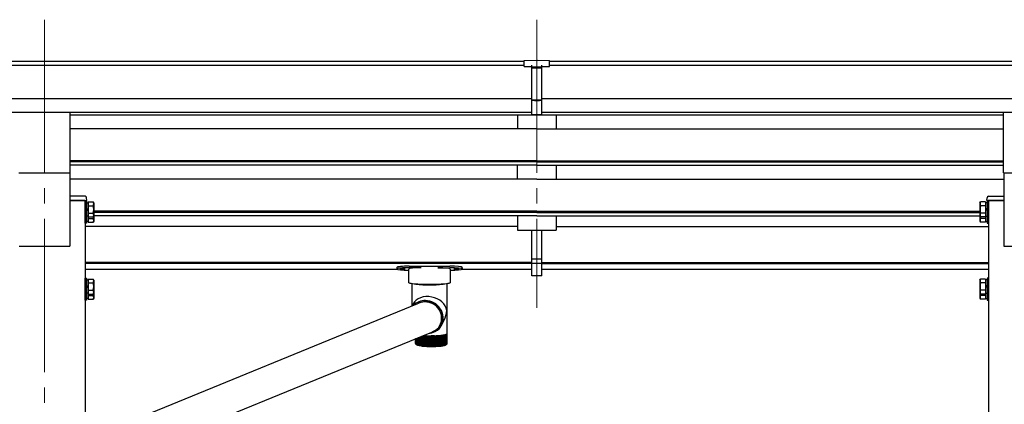
# Model space of a CAD drawing. Units: millimetres. Extents: x 0 to 33640, y 0 to 23760.
# Drawn here: x 15530 to 16814, y 7992 to 8495 of the extents above; entities that cross this region are included whole.
import ezdxf

# ---------------------------------------------------------------- set-up
doc = ezdxf.new("R2010")
doc.units = ezdxf.units.MM
doc.linetypes.add('YCENTER_1', pattern=[13, 10, -1, 1, -1])
for name, color, linetype, lineweight in [('YKK_12', 2, 'Continuous', 13), ('YKK_13', 4, 'Continuous', 30), ('YKK_A1', 4, 'Continuous', 30)]:
    doc.layers.add(name, color=color, linetype=linetype, lineweight=lineweight)

msp = doc.modelspace()

# ---------------------------------------------------------------- linework, layer by layer
at = {"layer": 'YKK_12', "linetype": 'YCENTER_1', "ltscale": 20}
for p, q in [((15562.1, 8494.5), (15562.1, 5448.9)), ((16204.1, 8494.5), (16204.1, 8118.5))]:
    msp.add_line(p, q, dxfattribs=at)
at = {"layer": 'YKK_13'}
for p, q in [((16187.6, 8441.4), (16205.6, 8441.5)), ((16187.6, 8433.5), (16187.6, 8441.4)), ((16205.6, 8441.5), (16220.6, 8441.4)), ((16220.6, 8433.6), (16220.6, 8441.4)), ((16187.6, 8433.5), (16197.6, 8433.5)), ((16197.6, 8369.9), (16197.6, 8435.2)), ((16204.1, 8432.7), (16197.6, 8433.1)), ((16197.6, 8431.5), (16210.6, 8431.5)), ((16210.6, 8433), (16204.1, 8432.7)), ((16210.6, 8369.9), (16210.6, 8435.2)), ((16210.6, 8433.6), (16220.6, 8433.6)), ((16197.6, 8390), (16204.1, 8389.8)), ((16200.9, 8388.8), (16197.6, 8388.9)), ((16204.1, 8388.7), (16200.9, 8388.8)), ((16204.1, 8389.8), (16210.6, 8390)), ((16207.4, 8388.8), (16204.1, 8388.7)), ((16210.6, 8388.9), (16207.4, 8388.8)), ((16197.6, 8371), (16204.1, 8370.6)), ((16204.1, 8369.5), (16197.6, 8369.9)), ((16204.1, 8370.6), (16210.6, 8371)), ((16210.6, 8369.9), (16204.1, 8369.5)), ((16197.6, 8182.3), (16197.6, 8219.8)), ((16210.6, 8182.3), (16210.6, 8219.8)), ((16197.6, 8182.3), (16210.6, 8182.3)), ((16197.6, 8160), (16197.6, 8182.3)), ((16210.6, 8160), (16210.6, 8182.3)), ((16197.6, 8176.9), (16210.6, 8176.9)), ((16197.6, 8161.1), (16204.1, 8160.7)), ((16204.1, 8159.6), (16197.6, 8160)), ((16204.1, 8160.7), (16210.6, 8161.1)), ((16210.6, 8160), (16204.1, 8159.6))]:
    msp.add_line(p, q, dxfattribs=at)
at = {"layer": 'YKK_13', "ltscale": 20}
for p, q in [((15595.6, 8294.7), (15595.6, 8373)), ((16812.6, 8294.7), (16812.6, 8373)), ((15528.6, 8294.7), (15595.6, 8294.7)), ((16812.6, 8294.7), (16879.6, 8294.7))]:
    msp.add_line(p, q, dxfattribs=at)
at = {"layer": 'YKK_13', "linetype": 'Continuous'}
for p, q in [((15595.1, 8264), (15595.1, 8258.5)), ((15614.9, 8264), (15595.1, 8264)), ((15595.1, 8258.5), (15617.1, 8258.5)), ((15617.1, 8258.5), (15616.9, 8262.2)), ((16791.1, 8258.5), (16791.3, 8262.2)), ((16813.1, 8258.5), (16791.1, 8258.5)), ((16793.3, 8264), (16813.1, 8264)), ((16813.1, 8264), (16813.1, 8258.5)), ((16021.6, 8171.1), (16021.6, 8169.1)), ((16026.2, 8169.2), (16026.5, 8169.3)), ((16026.2, 8169.1), (16026.2, 8169.2)), ((16026.5, 8169), (16026.2, 8169.1)), ((16026.5, 8169.3), (16027.2, 8169.4)), ((16027.2, 8168.9), (16026.5, 8169)), ((16027.2, 8169.4), (16028.1, 8169.4)), ((16028.1, 8168.9), (16027.2, 8168.9)), ((16028.1, 8169.4), (16029.1, 8169.5)), ((16029.1, 8168.8), (16028.1, 8168.9)), ((16029.1, 8169.5), (16030.1, 8169.4)), ((16030.1, 8168.9), (16029.1, 8168.8)), ((16030.1, 8169.4), (16031, 8169.4)), ((16031, 8168.9), (16030.1, 8168.9)), ((16031, 8169.4), (16031.7, 8169.3)), ((16031.7, 8169), (16031, 8168.9)), ((16031.7, 8169.3), (16032.1, 8169.2)), ((16032.1, 8169.1), (16031.7, 8169)), ((16032.1, 8169.2), (16032.1, 8169.1)), ((16037.1, 8151.3), (16037.1, 8169.1)), ((16037.6, 8172.8), (16090.6, 8172.8)), ((16053.1, 8170.8), (16037.6, 8170.8)), ((16075.1, 8170.8), (16090.6, 8170.8)), ((16091.1, 8169.1), (16091.1, 8151.3)), ((16096.2, 8169.2), (16096.5, 8169.3)), ((16096.2, 8169.1), (16096.2, 8169.2)), ((16096.5, 8169), (16096.2, 8169.1)), ((16096.5, 8169.3), (16097.2, 8169.4)), ((16097.2, 8168.9), (16096.5, 8169)), ((16097.2, 8169.4), (16098.1, 8169.4)), ((16098.1, 8168.9), (16097.2, 8168.9)), ((16098.1, 8169.4), (16099.1, 8169.5)), ((16099.1, 8168.8), (16098.1, 8168.9)), ((16099.1, 8169.5), (16100.1, 8169.4)), ((16100.1, 8168.9), (16099.1, 8168.8)), ((16100.1, 8169.4), (16101, 8169.4)), ((16101, 8168.9), (16100.1, 8168.9)), ((16101, 8169.4), (16101.7, 8169.3)), ((16101.7, 8169), (16101, 8168.9)), ((16101.7, 8169.3), (16102.1, 8169.2)), ((16102.1, 8169.1), (16101.7, 8169)), ((16102.1, 8169.2), (16102.1, 8169.1)), ((16106.6, 8171.1), (16106.6, 8169.1)), ((16037.3, 8150.9), (16037.1, 8151.3)), ((16038, 8150.6), (16037.3, 8150.9)), ((16039, 8150.3), (16038, 8150.6)), ((16040.4, 8150), (16039, 8150.3)), ((16042.1, 8149.7), (16040.4, 8150)), ((16041.2, 8149.9), (16041.2, 8120.9)), ((16044.1, 8149.5), (16042.1, 8149.7)), ((16046.4, 8149.4), (16044.1, 8149.5)), ((16048.9, 8149.3), (16046.4, 8149.4)), ((16053.1, 8149.2), (16075.1, 8149.2)), ((16081.8, 8149.4), (16079.4, 8149.3)), ((16084.1, 8149.5), (16081.8, 8149.4)), ((16086.1, 8149.7), (16084.1, 8149.5)), ((16087.9, 8150), (16086.1, 8149.7)), ((16087, 8084.8), (16087, 8149.9)), ((16089.3, 8150.3), (16087.9, 8150)), ((16090.3, 8150.6), (16089.3, 8150.3)), ((16090.9, 8150.9), (16090.3, 8150.6)), ((16091.1, 8151.3), (16090.9, 8150.9)), ((16061.7, 8127.7), (16058.9, 8127.9)), ((15615.1, 7946.4), (16048.8, 8124)), ((16042.7, 8123.7), (16041.2, 8120.9)), ((16050.1, 8124.3), (16047.7, 8123.1)), ((16048.3, 8123.6), (16048.8, 8124)), ((16052.7, 8125.2), (16050.1, 8124.3)), ((16055.3, 8125.8), (16052.7, 8125.2)), ((16058, 8126.1), (16055.3, 8125.8)), ((16060.8, 8126), (16058, 8126.1)), ((16061.6, 8126.2), (16058.9, 8126.4)), ((16063.5, 8125.5), (16060.8, 8126)), ((16064.4, 8125.6), (16061.6, 8126.2)), ((16064.5, 8127.1), (16061.7, 8127.7)), ((16066.1, 8124.7), (16063.5, 8125.5)), ((16067, 8124.7), (16064.4, 8125.6)), ((16067.3, 8126.2), (16064.5, 8127.1)), ((16068.6, 8123.6), (16066.1, 8124.7)), ((16069.5, 8123.4), (16067, 8124.7)), ((16069.9, 8125), (16067.3, 8126.2)), ((16070.9, 8122.2), (16068.6, 8123.6)), ((16071.8, 8121.9), (16069.5, 8123.4)), ((16072.3, 8123.5), (16069.9, 8125)), ((16073.1, 8120.4), (16070.9, 8122.2)), ((16073.9, 8120.1), (16071.8, 8121.9)), ((16074.5, 8121.6), (16072.3, 8123.5)), ((16075, 8118.5), (16073.1, 8120.4)), ((16075.8, 8118), (16073.9, 8120.1)), ((16076.5, 8119.6), (16074.5, 8121.6)), ((16076.6, 8116.3), (16075, 8118.5)), ((16077.3, 8115.7), (16075.8, 8118)), ((16078.2, 8117.3), (16076.5, 8119.6)), ((16077.9, 8113.9), (16076.6, 8116.3)), ((16078.6, 8113.2), (16077.3, 8115.7)), ((16079.6, 8114.8), (16078.2, 8117.3)), ((16078.9, 8111.4), (16077.9, 8113.9)), ((16079.5, 8110.7), (16078.6, 8113.2)), ((16079.6, 8108.8), (16078.9, 8111.4)), ((16079.4, 8095), (16083.2, 8102.3)), ((16080, 8108), (16079.5, 8110.7)), ((16080.7, 8112.2), (16079.6, 8114.8)), ((16079.9, 8106.1), (16079.6, 8108.8)), ((16079.6, 8099.9), (16080.1, 8102.6)), ((16079.7, 8102.9), (16080.2, 8103.7)), ((16080.1, 8107.4), (16079.9, 8105.8)), ((16079.9, 8103.4), (16079.9, 8106.1)), ((16080.3, 8105.3), (16080, 8108)), ((16080.1, 8107.8), (16080.1, 8107.4)), ((16080.1, 8102.6), (16080.3, 8105.3)), ((16081.4, 8109.4), (16080.7, 8112.2)), ((16081.8, 8106.6), (16081.4, 8109.4)), ((16081.5, 8101.1), (16081.8, 8103.8)), ((16081.8, 8103.8), (16081.8, 8106.6)), ((16074.5, 8089.1), (16076.8, 8091.1)), ((16076.1, 8092.8), (16077.5, 8094.9)), ((16076.8, 8091.1), (16078.4, 8093.3)), ((16077.5, 8094.9), (16078.7, 8097.3)), ((16078.4, 8093.3), (16079.8, 8095.8)), ((16078.7, 8097.3), (16079.6, 8099.9)), ((16079, 8099.6), (16079.5, 8100.3)), ((16079.8, 8095.8), (16080.8, 8098.3)), ((16080.8, 8098.3), (16081.5, 8101.1)), ((15615.1, 7901.6), (16067, 8086.8)), ((16046, 8072.4), (16046, 8078.3)), ((16046.1, 8072.1), (16046.1, 8078.4)), ((16046.4, 8071.7), (16046.4, 8078.5)), ((16046.9, 8071.4), (16046.9, 8078.7)), ((16047.5, 8071), (16047.5, 8078.9)), ((16048.2, 8079.2), (16048.2, 8070)), ((16048.3, 8070.7), (16048.3, 8079.3)), ((16049, 8079.6), (16049, 8069.8)), ((16049.2, 8070.4), (16049.2, 8079.6)), ((16050, 8079.9), (16050, 8069.6)), ((16050.3, 8070.1), (16050.3, 8080.1)), ((16051.1, 8080.4), (16051.1, 8069.3)), ((16051.6, 8069.8), (16051.6, 8080.6)), ((16052.4, 8080.9), (16052.4, 8069.2)), ((16052.9, 8069.6), (16052.9, 8081.1)), ((16053.8, 8081.5), (16053.8, 8069)), ((16054.4, 8069.3), (16054.4, 8081.7)), ((16055.3, 8082.1), (16055.3, 8068.8)), ((16056, 8069.1), (16056, 8082.3)), ((16056.9, 8082.3), (16056.9, 8068.7)), ((16057.6, 8068.9), (16057.6, 8082.2)), ((16058.6, 8082.2), (16058.6, 8068.5)), ((16059.4, 8068.7), (16059.4, 8082.1)), ((16060.4, 8082.1), (16060.4, 8068.4)), ((16061.2, 8068.6), (16061.2, 8082)), ((16062.2, 8082), (16062.2, 8068.3)), ((16062.5, 8082), (16066.5, 8081.9)), ((16063.1, 8068.2), (16063.1, 8081.9)), ((16064.1, 8081.9), (16064.1, 8068.3)), ((16065, 8081.9), (16065, 8068.2)), ((16065, 8068.2), (16065, 8081.9)), ((16066, 8068.2), (16066, 8081.9)), ((16070.5, 8082), (16066.5, 8081.9)), ((16067, 8081.9), (16067, 8068.2)), ((16068, 8068.2), (16068, 8081.9)), ((16068.9, 8081.9), (16068.9, 8068.3)), ((16069.9, 8068.4), (16069.9, 8082)), ((16070.8, 8082), (16070.8, 8068.3)), ((16071.7, 8087.5), (16074.5, 8089.1)), ((16071.7, 8068.6), (16071.7, 8082)), ((16072.6, 8082.1), (16072.6, 8068.4)), ((16073.6, 8068.7), (16073.6, 8082.1)), ((16074.4, 8082.2), (16074.4, 8068.5)), ((16075.3, 8068.9), (16075.3, 8082.2)), ((16076.1, 8082.3), (16076.1, 8068.7)), ((16077, 8069.1), (16077, 8082.4)), ((16077.7, 8082.4), (16077.7, 8068.8)), ((16078.6, 8069.3), (16078.6, 8082.5)), ((16079.2, 8082.6), (16079.2, 8069)), ((16080.1, 8069.6), (16080.1, 8082.7)), ((16080.6, 8082.8), (16080.6, 8069.2)), ((16081.4, 8069.8), (16081.4, 8082.9)), ((16081.8, 8082.9), (16081.8, 8069.3)), ((16082.6, 8070.1), (16082.6, 8083.1)), ((16083, 8083.1), (16083, 8069.6)), ((16083.7, 8070.4), (16083.7, 8083.3)), ((16083.9, 8083.3), (16083.9, 8069.8)), ((16084.7, 8070.7), (16084.7, 8083.5)), ((16084.8, 8083.6), (16084.8, 8070)), ((16085.5, 8071), (16085.5, 8083.8)), ((16086.1, 8071.4), (16086.1, 8084)), ((16086.6, 8071.7), (16086.6, 8084.3)), ((16086.9, 8072.1), (16086.9, 8084.5)), ((16087, 8072.4), (16087, 8084.8)), ((16046.5, 8071), (16046.4, 8071.1)), ((16047, 8070.8), (16047, 8070.5)), ((16047.5, 8070.9), (16047.5, 8070.2)), ((16085.5, 8070.9), (16085.5, 8070.2)), ((16086, 8070.8), (16086, 8070.5)), ((16086.5, 8071), (16086.6, 8071.1))]:
    msp.add_line(p, q, dxfattribs=at)
at = {"layer": 'YKK_13', "linetype": 'Continuous', "ltscale": 2}
for p, q in [((15615.1, 8235.8), (15615.1, 8257.8)), ((15615.1, 8257.8), (15616.7, 8257.8)), ((15616.7, 8257.8), (15616.7, 8235.8)), ((15619.2, 8256.6), (15625.5, 8256.6)), ((15619.2, 8256.6), (15619.2, 8237)), ((15626.2, 8255.3), (15625.5, 8256.6)), ((16782, 8255.3), (16782.8, 8256.6)), ((16789, 8256.6), (16782.8, 8256.6)), ((16789, 8256.6), (16789, 8237)), ((16793.1, 8257.8), (16791.5, 8257.8)), ((16791.5, 8257.8), (16791.5, 8235.8)), ((16793.1, 8235.8), (16793.1, 8257.8)), ((15616.7, 8255.5), (15619.2, 8255.5)), ((15616.7, 8255.5), (15616.7, 8238)), ((15616.7, 8247.5), (15619.2, 8247.5)), ((15616.7, 8246), (15619.2, 8246)), ((15619.2, 8251.7), (15625.5, 8251.7)), ((15626.2, 8255.3), (15626.2, 8238.3)), ((16782, 8255.3), (16782, 8238.3)), ((16789, 8251.7), (16782.8, 8251.7)), ((16791.5, 8255.5), (16789, 8255.5)), ((16791.5, 8247.5), (16789, 8247.5)), ((16791.5, 8246), (16789, 8246)), ((16791.5, 8255.5), (16791.5, 8238)), ((15616.7, 8235.8), (15615.1, 8235.8)), ((15615.1, 8229), (15615.1, 8235.8)), ((15619.2, 8238), (15616.7, 8238)), ((15616.7, 8238), (15616.7, 8231.2)), ((15616.7, 8235.8), (15616.7, 8229)), ((15619.2, 8231.2), (15616.7, 8231.2)), ((15619.2, 8241.9), (15625.5, 8241.9)), ((15619.2, 8238), (15619.2, 8230.2)), ((15619.2, 8237), (15625.5, 8237)), ((15619.2, 8235.1), (15625.5, 8235.1)), ((15626.2, 8238.3), (15625.5, 8237)), ((15626.2, 8231.5), (15625.5, 8230.2)), ((15626.2, 8238.3), (15626.2, 8231.5)), ((16782, 8238.3), (16782.8, 8237)), ((16782, 8238.3), (16782, 8231.5)), ((16782, 8231.5), (16782.8, 8230.2)), ((16789, 8241.9), (16782.8, 8241.9)), ((16789, 8237), (16782.8, 8237)), ((16789, 8235.1), (16782.8, 8235.1)), ((16789, 8238), (16791.5, 8238)), ((16789, 8238), (16789, 8230.2)), ((16789, 8231.2), (16791.5, 8231.2)), ((16791.5, 8238), (16791.5, 8231.2)), ((16791.5, 8235.8), (16793.1, 8235.8)), ((16791.5, 8235.8), (16791.5, 8229)), ((16793.1, 8229), (16793.1, 8235.8)), ((15616.7, 8229), (15615.1, 8229)), ((15619.2, 8230.2), (15625.5, 8230.2)), ((16789, 8230.2), (16782.8, 8230.2)), ((16791.5, 8229), (16793.1, 8229)), ((15615.1, 8135.2), (15615.1, 8157.2)), ((15615.1, 8157.2), (15616.7, 8157.2)), ((15616.7, 8157.2), (15616.7, 8135.2)), ((15616.7, 8155), (15619.2, 8155)), ((15616.7, 8155), (15616.7, 8137.5)), ((15619.2, 8156), (15625.5, 8156)), ((15619.2, 8156), (15619.2, 8136.4)), ((15626.2, 8154.7), (15625.5, 8156)), ((15626.2, 8154.7), (15626.2, 8137.7)), ((16782, 8154.7), (16782.8, 8156)), ((16782, 8154.7), (16782, 8137.7)), ((16789, 8156), (16782.8, 8156)), ((16789, 8156), (16789, 8136.4)), ((16791.5, 8155), (16789, 8155)), ((16793.1, 8157.2), (16791.5, 8157.2)), ((16791.5, 8157.2), (16791.5, 8135.2)), ((16791.5, 8155), (16791.5, 8137.5)), ((16793.1, 8135.2), (16793.1, 8157.2)), ((15616.7, 8147), (15619.2, 8147)), ((15616.7, 8145.5), (15619.2, 8145.5)), ((15619.2, 8151.1), (15625.5, 8151.1)), ((15619.2, 8141.3), (15625.5, 8141.3)), ((16789, 8151.1), (16782.8, 8151.1)), ((16789, 8141.3), (16782.8, 8141.3)), ((16791.5, 8147), (16789, 8147)), ((16791.5, 8145.5), (16789, 8145.5)), ((15616.7, 8135.2), (15615.1, 8135.2)), ((15615.1, 8128.4), (15615.1, 8135.2)), ((15616.7, 8128.4), (15615.1, 8128.4)), ((15619.2, 8137.5), (15616.7, 8137.5)), ((15616.7, 8137.5), (15616.7, 8130.7)), ((15616.7, 8135.2), (15616.7, 8128.4)), ((15619.2, 8130.7), (15616.7, 8130.7)), ((15619.2, 8137.5), (15619.2, 8129.6)), ((15619.2, 8136.4), (15625.5, 8136.4)), ((15619.2, 8134.5), (15625.5, 8134.5)), ((15619.2, 8129.6), (15625.5, 8129.6)), ((15626.2, 8137.7), (15625.5, 8136.4)), ((15626.2, 8130.9), (15625.5, 8129.6)), ((15626.2, 8137.7), (15626.2, 8130.9)), ((16782, 8137.7), (16782.8, 8136.4)), ((16782, 8137.7), (16782, 8130.9)), ((16782, 8130.9), (16782.8, 8129.6)), ((16789, 8136.4), (16782.8, 8136.4)), ((16789, 8134.5), (16782.8, 8134.5)), ((16789, 8129.6), (16782.8, 8129.6)), ((16789, 8137.5), (16791.5, 8137.5)), ((16789, 8137.5), (16789, 8129.6)), ((16789, 8130.7), (16791.5, 8130.7)), ((16791.5, 8137.5), (16791.5, 8130.7)), ((16791.5, 8135.2), (16793.1, 8135.2)), ((16791.5, 8135.2), (16791.5, 8128.4)), ((16791.5, 8128.4), (16793.1, 8128.4)), ((16793.1, 8128.4), (16793.1, 8135.2))]:
    msp.add_line(p, q, dxfattribs=at)
at = {"layer": 'YKK_13', "linetype": 'Continuous'}
for centre, radius, start, end in [((15614.9, 8262), 2, 3.5, 90), ((16793.3, 8262), 2, 90, 176.5), ((16064.1, 8284.9), 136.6, 262.5572, 277.4428), ((16064.1, 8286.9), 138.5, 263.6733, 276.3267), ((16053.1, 8267.9), 118.7, 267.9549, 270.0146), ((16064.1, 8286.2), 137.7, 263.9623, 276.0377), ((16075.1, 8267.9), 118.7, 269.9854, 272.0451), ((16058.3, 8106), 21.9, 88.4201, 134.6392), ((16058.4, 8105.9), 20.5, 88.556, 118.0488), ((16059.9, 8107.2), 18.6, 49.2227, 75.9699), ((16060.1, 8105), 19.8, 332.616, 355.366), ((16056.5, 8112.4), 27.7, 292.2777, 315.0743), ((16064.3, 8175.9), 93.9, 264.9718, 265.0664), ((16065.8, 8193.2), 111.2, 265.0634, 265.9476), ((16066.9, 8209.8), 127.9, 265.9453, 266.751), ((16067.8, 8224.9), 143, 266.7492, 267.4969), ((16068.2, 8234.8), 152.9, 267.4921, 267.8302), ((16060.7, 8110.2), 25.2, 274.9111, 295.4975), ((16064.7, 8234.8), 152.9, 272.1698, 272.5079), ((16065.2, 8224.9), 143, 272.5031, 273.2508), ((16066, 8209.8), 127.9, 273.249, 274.0547), ((16067.2, 8193.2), 111.2, 274.0524, 274.9366), ((16068.7, 8175.9), 93.9, 274.9336, 275.9237), ((16070.5, 8158.7), 76.6, 275.9195, 277.0532), ((16072.5, 8142.4), 60.2, 277.047, 278.3787), ((16074.7, 8127.6), 45.2, 278.3694, 279.9805), ((16077, 8114.8), 32.2, 279.9655, 281.9849), ((16079.2, 8104.3), 21.5, 281.959, 284.6021), ((16081.3, 8096.3), 13.3, 284.5541, 288.208), ((16083.2, 8090.7), 7.33, 288.1104, 293.5342), ((16084.7, 8087.2), 3.53, 293.3151, 302.1511), ((16085.8, 8085.5), 1.44, 301.649, 317.7005), ((16086.5, 8084.9), 0.569, 317.1839, 347.1443), ((16086.6, 8084.8), 0.396, 349.0059, 359.9741), ((16047.6, 8071.8), 1.41, 226.4149, 234.2356), ((16047.6, 8071.8), 1.41, 226.4149, 234.2356), ((16048.7, 8073.5), 3.46, 240.1145, 244.4193), ((16048.7, 8073.5), 3.46, 240.1145, 244.4193), ((16050.2, 8076.9), 7.19, 247.8557, 250.4998), ((16052, 8082.4), 13, 252.7278, 254.5101), ((16054.1, 8090.2), 21.1, 256.0746, 257.3643), ((16056.3, 8100.5), 31.6, 258.532, 259.5176), ((16058.5, 8113), 44.3, 260.4318, 261.2183), ((16060.6, 8127.5), 58.9, 261.9621, 262.6122), ((16062.6, 8143.4), 75, 263.2369, 263.7904), ((16068.8, 8210.8), 143, 264.321, 269.0538), ((16064.4, 8160.2), 91.9, 264.3297, 264.8131), ((16065.8, 8177.2), 108.9, 265.2896, 265.7213), ((16067, 8193.4), 125.2, 266.1514, 266.5448), ((16067, 8193.4), 125.2, 266.1514, 266.5448), ((16067.8, 8208.2), 140, 266.9405, 267.3056), ((16067.8, 8208.2), 140, 266.9405, 267.3056), ((16068.4, 8220.8), 152.6, 267.6761, 268.0208), ((16068.7, 8230.6), 162.4, 268.3735, 268.7042), ((16064.1, 8237), 168.8, 270.6324, 270.9547), ((16064.1, 8210.8), 143, 270.9462, 275.679), ((16064.3, 8230.6), 162.4, 271.2958, 271.6265), ((16064.6, 8220.8), 152.6, 271.9792, 272.3239), ((16065.1, 8208.2), 140, 272.6944, 273.0595), ((16066, 8193.4), 125.2, 273.4552, 273.8486), ((16067.1, 8177.2), 108.9, 274.2787, 274.7104), ((16068.6, 8160.2), 91.9, 275.1869, 275.6703), ((16070.4, 8143.4), 75, 276.2096, 276.7631), ((16072.3, 8127.5), 58.9, 277.3878, 278.0379), ((16074.5, 8113), 44.3, 278.7817, 279.5682), ((16076.7, 8100.5), 31.6, 280.4824, 281.468), ((16078.9, 8090.2), 21.1, 282.6357, 283.9254), ((16080.9, 8082.4), 13, 285.4899, 287.2722), ((16082.7, 8076.9), 7.19, 289.5002, 292.1443), ((16084.2, 8073.5), 3.46, 295.5807, 299.8855), ((16085.3, 8071.8), 1.41, 305.7644, 313.5851)]:
    msp.add_arc(centre, radius, start, end, dxfattribs=at)
at = {"layer": 'YKK_13', "linetype": 'Continuous', "ltscale": 2}
for centre, radius, start, end in [((15621.9, 8254.1), 4.34, 325.6158, 34.3842), ((16786.4, 8254.1), 4.34, 145.6158, 214.3842), ((15610, 8246.8), 16.2, 342.412, 17.588), ((16798.3, 8246.8), 16.2, 162.412, 197.588), ((15621.9, 8239.4), 4.34, 325.6158, 34.3842), ((15610, 8240), 16.2, 342.412, 353.2869), ((15621.9, 8232.6), 4.34, 325.6158, 34.3842), ((16786.4, 8239.4), 4.34, 145.6158, 214.3842), ((16786.4, 8232.6), 4.34, 145.6158, 214.3842), ((16798.3, 8240), 16.2, 186.7131, 197.588), ((15621.9, 8153.6), 4.34, 325.6158, 34.3842), ((16786.4, 8153.6), 4.34, 145.6158, 214.3842), ((15610, 8146.2), 16.2, 342.412, 17.588), ((15621.9, 8138.9), 4.34, 325.6158, 34.3842), ((16798.3, 8146.2), 16.2, 162.412, 197.588), ((16786.4, 8138.9), 4.34, 145.6158, 214.3842), ((15610, 8139.4), 16.2, 342.412, 353.2869), ((15621.9, 8132.1), 4.34, 325.6158, 34.3842), ((16786.4, 8132.1), 4.34, 145.6158, 214.3842), ((16798.3, 8139.4), 16.2, 186.7131, 197.588)]:
    msp.add_arc(centre, radius, start, end, dxfattribs=at)
at = {"layer": 'YKK_13'}
msp.add_ellipse((16228.7, 8431.2), major_axis=(24.6, -1.5), ratio=0.121868, start_param=3.142224, end_param=3.149103, dxfattribs=at)
at = {"layer": 'YKK_13', "linetype": 'Continuous'}
for centre, major_axis, ratio, start_param, end_param in [((16037.6, 8171.1), (16, 0), 0.107499, 1.570796, 3.141593), ((16037.6, 8169.1), (16, 0), 0.107499, 1.570796, 3.141593), ((16037.6, 8169.1), (16, 0), 0.107499, 3.141593, 4.681134), ((16053.1, 8169.1), (16, 0), 0.107499, 1.570796, 3.141593), ((16075.1, 8169.1), (16, 0), 0.107499, 0, 1.570796), ((16090.6, 8171.1), (16, 0), 0.107499, 0, 1.570796), ((16090.6, 8169.1), (16, 0), 0.107499, 0, 1.570796), ((16090.6, 8169.1), (16, 0), 0.107499, 4.743644, 6.283185), ((16064.1, 8115.3), (22.5, -5.5), 0.7535, 0.294131, 2.959909), ((16064.1, 8115.3), (6.6, 27.2), 0.804867, 4.418258, 4.894073)]:
    msp.add_ellipse(centre, major_axis=major_axis, ratio=ratio, start_param=start_param, end_param=end_param, dxfattribs=at)
for points, knots in [([(16046, 8071.8), (16046, 8071.8), (16046, 8072), (16046, 8072.2), (16046, 8072.4), (16046, 8072.4)], [0, 0, 0, 0, 0.063786, 0.984937, 1, 1, 1, 1]), ([(16046, 8071.8), (16046, 8071.8), (16046, 8072), (16046, 8072.2), (16046, 8072.4), (16046, 8072.4)], [0, 0, 0, 0, 0.063786, 0.984937, 1, 1, 1, 1]), ([(16046, 8071.8), (16046, 8071.8), (16046, 8071.9), (16046, 8072), (16046, 8072.1)], [0, 0, 0, 0, 0.1781597, 1, 1, 1, 1]), ([(16046, 8071.8), (16046, 8071.8), (16046, 8071.9), (16046, 8072), (16046, 8072.1)], [0, 0, 0, 0, 0.1781597, 1, 1, 1, 1]), ([(16046.6, 8070.7), (16046.6, 8070.8), (16046.4, 8071.1), (16046.2, 8071.6), (16046.1, 8071.9), (16046.1, 8072.1), (16046.1, 8072.1)], [0, 0, 0, 0, 0.251358, 0.638992, 0.994192, 1, 1, 1, 1]), ([(16046.1, 8072.1), (16046.1, 8072.1), (16046.1, 8071.9), (16046.1, 8071.5), (16046.3, 8071.1), (16046.5, 8070.9), (16046.5, 8070.9)], [0, 0, 0, 0, 0.0058123, 0.5270501, 0.8412942, 1, 1, 1, 1]), ([(16046.6, 8070.7), (16046.6, 8070.8), (16046.4, 8071.1), (16046.2, 8071.6), (16046.1, 8071.9), (16046.1, 8072.1), (16046.1, 8072.1)], [0, 0, 0, 0, 0.251358, 0.638992, 0.994192, 1, 1, 1, 1]), ([(16046.1, 8072.1), (16046.1, 8072.1), (16046.1, 8071.9), (16046.1, 8071.5), (16046.3, 8071.1), (16046.5, 8070.9), (16046.5, 8070.9)], [0, 0, 0, 0, 0.0058123, 0.5270501, 0.8412942, 1, 1, 1, 1]), ([(16047, 8070.5), (16046.9, 8070.6), (16046.7, 8070.8), (16046.5, 8071.3), (16046.4, 8071.7), (16046.4, 8071.9), (16046.4, 8071.9)], [0, 0, 0, 0, 0.251357, 0.63899, 0.994192, 1, 1, 1, 1]), ([(16046.4, 8071.9), (16046.4, 8071.9), (16046.4, 8071.6), (16046.4, 8071.3), (16046.6, 8070.9), (16046.7, 8070.7), (16046.8, 8070.6)], [0, 0, 0, 0, 0.0058123, 0.5270501, 0.8412941, 1, 1, 1, 1]), ([(16047, 8070.5), (16046.9, 8070.6), (16046.7, 8070.8), (16046.5, 8071.3), (16046.4, 8071.7), (16046.4, 8071.9), (16046.4, 8071.9)], [0, 0, 0, 0, 0.251357, 0.63899, 0.994192, 1, 1, 1, 1]), ([(16046.4, 8071.9), (16046.4, 8071.9), (16046.4, 8071.6), (16046.4, 8071.3), (16046.6, 8070.9), (16046.7, 8070.7), (16046.8, 8070.6)], [0, 0, 0, 0, 0.0058123, 0.5270501, 0.8412941, 1, 1, 1, 1]), ([(16054.7, 8068.4), (16054.1, 8068.5), (16052.8, 8068.7), (16051.2, 8068.9), (16049.7, 8069.3), (16048.4, 8069.6), (16047.5, 8070.1), (16046.9, 8070.4), (16046.7, 8070.7), (16046.7, 8070.7)], [0, 0, 0, 0, 0.1571839, 0.3293077, 0.5042311, 0.6849263, 0.8800947, 0.9850656, 1, 1, 1, 1]), ([(16054.7, 8068.4), (16054.1, 8068.5), (16052.8, 8068.7), (16051.2, 8068.9), (16049.7, 8069.3), (16048.4, 8069.6), (16047.5, 8070.1), (16046.9, 8070.4), (16046.7, 8070.7), (16046.7, 8070.7)], [0, 0, 0, 0, 0.1571839, 0.3293077, 0.5042311, 0.6849263, 0.8800947, 0.9850656, 1, 1, 1, 1]), ([(16046.9, 8071.6), (16046.9, 8071.6), (16046.8, 8071.4), (16046.9, 8071), (16047, 8070.6), (16047.2, 8070.4), (16047.2, 8070.4)], [0, 0, 0, 0, 0.005812, 0.52705, 0.841294, 1, 1, 1, 1]), ([(16046.9, 8071.6), (16046.9, 8071.6), (16046.8, 8071.4), (16046.9, 8071), (16047, 8070.6), (16047.2, 8070.4), (16047.2, 8070.4)], [0, 0, 0, 0, 0.005812, 0.52705, 0.841294, 1, 1, 1, 1]), ([(16047.5, 8070.2), (16047.4, 8070.3), (16047.2, 8070.6), (16047, 8071.1), (16046.9, 8071.4), (16046.9, 8071.6), (16046.9, 8071.6)], [0, 0, 0, 0, 0.2513535, 0.6389848, 0.9941917, 1, 1, 1, 1]), ([(16047.5, 8070.2), (16047.4, 8070.3), (16047.2, 8070.6), (16047, 8071.1), (16046.9, 8071.4), (16046.9, 8071.6), (16046.9, 8071.6)], [0, 0, 0, 0, 0.2513535, 0.6389848, 0.9941917, 1, 1, 1, 1]), ([(16048.2, 8070), (16048.1, 8070.1), (16047.9, 8070.4), (16047.7, 8070.8), (16047.6, 8071.2), (16047.5, 8071.4), (16047.5, 8071.4)], [0, 0, 0, 0, 0.251348, 0.638976, 0.994192, 1, 1, 1, 1]), ([(16047.5, 8071.4), (16047.5, 8071.4), (16047.5, 8071.1), (16047.5, 8070.8), (16047.6, 8070.4), (16047.8, 8070.2), (16047.8, 8070.1)], [0, 0, 0, 0, 0.005812, 0.52705, 0.841293, 1, 1, 1, 1]), ([(16049, 8069.8), (16048.9, 8069.9), (16048.7, 8070.1), (16048.5, 8070.6), (16048.4, 8070.9), (16048.3, 8071.1), (16048.3, 8071.1)], [0, 0, 0, 0, 0.251339, 0.638963, 0.994192, 1, 1, 1, 1]), ([(16048.3, 8071.1), (16048.3, 8071.1), (16048.3, 8070.9), (16048.3, 8070.5), (16048.4, 8070.1), (16048.5, 8070), (16048.6, 8069.9)], [0, 0, 0, 0, 0.005812, 0.52705, 0.841291, 1, 1, 1, 1]), ([(16049.3, 8070.9), (16049.3, 8070.9), (16049.2, 8070.7), (16049.2, 8070.3), (16049.3, 8069.9), (16049.4, 8069.7), (16049.5, 8069.7)], [0, 0, 0, 0, 0.005812, 0.52705, 0.841289, 1, 1, 1, 1]), ([(16050, 8069.6), (16049.9, 8069.7), (16049.7, 8069.9), (16049.5, 8070.4), (16049.4, 8070.7), (16049.3, 8070.9), (16049.3, 8070.9)], [0, 0, 0, 0, 0.251328, 0.638946, 0.994192, 1, 1, 1, 1]), ([(16050.4, 8070.7), (16050.4, 8070.7), (16050.3, 8070.4), (16050.3, 8070.1), (16050.4, 8069.7), (16050.5, 8069.5), (16050.5, 8069.5)], [0, 0, 0, 0, 0.005812, 0.52705, 0.841287, 1, 1, 1, 1]), ([(16051.1, 8069.3), (16051.1, 8069.4), (16050.9, 8069.7), (16050.6, 8070.1), (16050.5, 8070.5), (16050.4, 8070.7), (16050.4, 8070.7)], [0, 0, 0, 0, 0.251313, 0.638923, 0.994192, 1, 1, 1, 1]), ([(16051.7, 8070.5), (16051.7, 8070.5), (16051.6, 8070.2), (16051.5, 8069.9), (16051.6, 8069.5), (16051.7, 8069.3), (16051.7, 8069.2)], [0, 0, 0, 0, 0.005812, 0.52705, 0.841283, 1, 1, 1, 1]), ([(16051.7, 8070.5), (16051.7, 8070.5), (16051.6, 8070.2), (16051.5, 8069.9), (16051.6, 8069.5), (16051.7, 8069.3), (16051.7, 8069.2)], [0, 0, 0, 0, 0.005812, 0.52705, 0.841283, 1, 1, 1, 1]), ([(16052.4, 8069.2), (16052.3, 8069.2), (16052.1, 8069.5), (16051.9, 8069.9), (16051.7, 8070.3), (16051.7, 8070.5), (16051.7, 8070.5)], [0, 0, 0, 0, 0.251293, 0.638895, 0.994192, 1, 1, 1, 1]), ([(16053.1, 8070.3), (16053.1, 8070.3), (16053, 8070.1), (16052.9, 8069.7), (16052.9, 8069.3), (16053, 8069.1), (16053, 8069.1)], [0, 0, 0, 0, 0.005812, 0.52705, 0.841279, 1, 1, 1, 1]), ([(16053.8, 8069), (16053.7, 8069.1), (16053.5, 8069.3), (16053.3, 8069.8), (16053.1, 8070.1), (16053.1, 8070.3), (16053.1, 8070.3)], [0, 0, 0, 0, 0.251269, 0.638858, 0.994192, 1, 1, 1, 1]), ([(16054.6, 8070.1), (16054.6, 8070.1), (16054.5, 8069.9), (16054.4, 8069.5), (16054.4, 8069.1), (16054.5, 8068.9), (16054.5, 8068.9)], [0, 0, 0, 0, 0.0058123, 0.52705, 0.8412717, 1, 1, 1, 1]), ([(16055.3, 8068.8), (16055.2, 8068.9), (16055.1, 8069.1), (16054.8, 8069.6), (16054.6, 8069.9), (16054.6, 8070.1), (16054.6, 8070.1)], [0, 0, 0, 0, 0.251246, 0.638824, 0.994192, 1, 1, 1, 1]), ([(16056.2, 8070), (16056.2, 8070), (16056.1, 8069.7), (16056, 8069.4), (16055.9, 8069), (16056, 8068.8), (16056, 8068.7)], [0, 0, 0, 0, 0.005812, 0.52705, 0.841278, 1, 1, 1, 1]), ([(16056.9, 8068.7), (16056.8, 8068.8), (16056.7, 8069), (16056.4, 8069.4), (16056.3, 8069.8), (16056.2, 8070), (16056.2, 8070)], [0, 0, 0, 0, 0.251276, 0.638868, 0.994192, 1, 1, 1, 1]), ([(16057.9, 8069.8), (16057.9, 8069.8), (16057.8, 8069.6), (16057.7, 8069.2), (16057.6, 8068.8), (16057.7, 8068.7), (16057.7, 8068.6)], [0, 0, 0, 0, 0.005812, 0.52705, 0.841282, 1, 1, 1, 1]), ([(16058.6, 8068.5), (16058.5, 8068.6), (16058.4, 8068.9), (16058.1, 8069.3), (16058, 8069.6), (16057.9, 8069.8), (16057.9, 8069.8)], [0, 0, 0, 0, 0.251299, 0.6389028, 0.9941917, 1, 1, 1, 1]), ([(16059.7, 8069.7), (16059.7, 8069.7), (16059.6, 8069.5), (16059.4, 8069.1), (16059.4, 8068.7), (16059.4, 8068.5), (16059.4, 8068.5)], [0, 0, 0, 0, 0.005812, 0.52705, 0.841286, 1, 1, 1, 1]), ([(16059.7, 8069.7), (16059.7, 8069.7), (16059.6, 8069.5), (16059.4, 8069.1), (16059.4, 8068.7), (16059.4, 8068.5), (16059.4, 8068.5)], [0, 0, 0, 0, 0.005812, 0.52705, 0.841286, 1, 1, 1, 1]), ([(16060.4, 8068.4), (16060.3, 8068.5), (16060.2, 8068.8), (16059.9, 8069.2), (16059.8, 8069.5), (16059.7, 8069.7), (16059.7, 8069.7)], [0, 0, 0, 0, 0.251317, 0.6389299, 0.9941917, 1, 1, 1, 1]), ([(16060.4, 8068.4), (16060.3, 8068.5), (16060.2, 8068.8), (16059.9, 8069.2), (16059.8, 8069.5), (16059.7, 8069.7), (16059.7, 8069.7)], [0, 0, 0, 0, 0.251317, 0.6389299, 0.9941917, 1, 1, 1, 1]), ([(16061.6, 8069.6), (16061.6, 8069.6), (16061.4, 8069.4), (16061.3, 8069), (16061.2, 8068.6), (16061.2, 8068.4), (16061.2, 8068.4)], [0, 0, 0, 0, 0.005812, 0.52705, 0.841289, 1, 1, 1, 1]), ([(16061.6, 8069.6), (16061.6, 8069.6), (16061.4, 8069.4), (16061.3, 8069), (16061.2, 8068.6), (16061.2, 8068.4), (16061.2, 8068.4)], [0, 0, 0, 0, 0.005812, 0.52705, 0.841289, 1, 1, 1, 1]), ([(16062.2, 8068.3), (16062.2, 8068.4), (16062.1, 8068.7), (16061.8, 8069.1), (16061.6, 8069.4), (16061.6, 8069.6), (16061.6, 8069.6)], [0, 0, 0, 0, 0.251331, 0.6389509, 0.9941917, 1, 1, 1, 1]), ([(16063.5, 8069.5), (16063.5, 8069.5), (16063.4, 8069.3), (16063.2, 8068.9), (16063.1, 8068.5), (16063.1, 8068.4), (16063.1, 8068.3)], [0, 0, 0, 0, 0.005812, 0.52705, 0.841291, 1, 1, 1, 1]), ([(16064.1, 8068.3), (16064, 8068.4), (16064, 8068.6), (16063.7, 8069), (16063.6, 8069.4), (16063.5, 8069.5), (16063.5, 8069.5)], [0, 0, 0, 0, 0.2513416, 0.6389669, 0.9941917, 1, 1, 1, 1]), ([(16065, 8068.2), (16065, 8068.3), (16065.1, 8068.5), (16065.3, 8069), (16065.5, 8069.3), (16065.5, 8069.5), (16065.5, 8069.5)], [0, 0, 0, 0, 0.251355, 0.638987, 0.994192, 1, 1, 1, 1]), ([(16065.5, 8069.5), (16065.5, 8069.5), (16065.7, 8069.2), (16065.9, 8068.8), (16066, 8068.4), (16066, 8068.3), (16066, 8068.2)], [0, 0, 0, 0, 0.005812, 0.52705, 0.841293, 1, 1, 1, 1]), ([(16067, 8068.2), (16067, 8068.3), (16067, 8068.6), (16067.3, 8069), (16067.4, 8069.3), (16067.5, 8069.5), (16067.5, 8069.5)], [0, 0, 0, 0, 0.251349, 0.638979, 0.994192, 1, 1, 1, 1]), ([(16067.5, 8069.5), (16067.5, 8069.5), (16067.6, 8069.3), (16067.8, 8068.9), (16068, 8068.5), (16067.9, 8068.3), (16067.9, 8068.3)], [0, 0, 0, 0, 0.005812, 0.52705, 0.841292, 1, 1, 1, 1]), ([(16068.9, 8068.3), (16068.9, 8068.4), (16069, 8068.6), (16069.2, 8069), (16069.4, 8069.4), (16069.5, 8069.5), (16069.5, 8069.5)], [0, 0, 0, 0, 0.2513416, 0.6389669, 0.9941917, 1, 1, 1, 1]), ([(16069.5, 8069.5), (16069.5, 8069.5), (16069.6, 8069.3), (16069.8, 8068.9), (16069.9, 8068.5), (16069.9, 8068.4), (16069.9, 8068.3)], [0, 0, 0, 0, 0.005812, 0.52705, 0.841291, 1, 1, 1, 1]), ([(16070.8, 8068.3), (16070.8, 8068.4), (16070.9, 8068.7), (16071.1, 8069.1), (16071.3, 8069.4), (16071.4, 8069.6), (16071.4, 8069.6)], [0, 0, 0, 0, 0.251331, 0.6389509, 0.9941917, 1, 1, 1, 1]), ([(16071.4, 8069.6), (16071.4, 8069.6), (16071.5, 8069.4), (16071.7, 8069), (16071.8, 8068.6), (16071.7, 8068.4), (16071.7, 8068.4)], [0, 0, 0, 0, 0.005812, 0.52705, 0.841289, 1, 1, 1, 1]), ([(16072.6, 8068.4), (16072.7, 8068.5), (16072.8, 8068.8), (16073, 8069.2), (16073.2, 8069.5), (16073.3, 8069.7), (16073.3, 8069.7)], [0, 0, 0, 0, 0.251317, 0.6389299, 0.9941917, 1, 1, 1, 1]), ([(16073.3, 8069.7), (16073.3, 8069.7), (16073.4, 8069.5), (16073.5, 8069.1), (16073.6, 8068.7), (16073.5, 8068.5), (16073.5, 8068.5)], [0, 0, 0, 0, 0.005812, 0.52705, 0.841286, 1, 1, 1, 1]), ([(16074.4, 8068.5), (16074.4, 8068.6), (16074.6, 8068.9), (16074.8, 8069.3), (16075, 8069.6), (16075.1, 8069.8), (16075.1, 8069.8)], [0, 0, 0, 0, 0.251299, 0.6389028, 0.9941917, 1, 1, 1, 1]), ([(16075.1, 8069.8), (16075.1, 8069.8), (16075.2, 8069.6), (16075.3, 8069.2), (16075.3, 8068.8), (16075.3, 8068.7), (16075.3, 8068.6)], [0, 0, 0, 0, 0.005812, 0.52705, 0.841282, 1, 1, 1, 1]), ([(16076.1, 8068.7), (16076.1, 8068.8), (16076.3, 8069), (16076.5, 8069.4), (16076.7, 8069.8), (16076.8, 8070), (16076.8, 8070)], [0, 0, 0, 0, 0.251276, 0.638868, 0.994192, 1, 1, 1, 1]), ([(16076.8, 8070), (16076.8, 8070), (16076.9, 8069.7), (16077, 8069.4), (16077, 8069), (16076.9, 8068.8), (16076.9, 8068.7)], [0, 0, 0, 0, 0.005812, 0.52705, 0.841278, 1, 1, 1, 1]), ([(16077.7, 8068.8), (16077.7, 8068.9), (16077.9, 8069.1), (16078.2, 8069.6), (16078.3, 8069.9), (16078.4, 8070.1), (16078.4, 8070.1)], [0, 0, 0, 0, 0.251246, 0.638824, 0.994192, 1, 1, 1, 1]), ([(16078.3, 8068.4), (16078.9, 8068.5), (16080.1, 8068.7), (16081.8, 8068.9), (16083.2, 8069.3), (16084.5, 8069.6), (16085.4, 8070.1), (16086, 8070.4), (16086.2, 8070.7), (16086.3, 8070.7)], [0, 0, 0, 0, 0.1571839, 0.3293077, 0.5042311, 0.6849263, 0.8800947, 0.9850656, 1, 1, 1, 1]), ([(16078.4, 8070.1), (16078.4, 8070.1), (16078.5, 8069.9), (16078.6, 8069.5), (16078.6, 8069.1), (16078.5, 8068.9), (16078.5, 8068.9)], [0, 0, 0, 0, 0.0058123, 0.52705, 0.8412717, 1, 1, 1, 1]), ([(16079.2, 8069), (16079.3, 8069.1), (16079.4, 8069.3), (16079.7, 8069.8), (16079.8, 8070.1), (16079.9, 8070.3), (16079.9, 8070.3)], [0, 0, 0, 0, 0.251269, 0.638858, 0.994192, 1, 1, 1, 1]), ([(16079.9, 8070.3), (16079.9, 8070.3), (16080, 8070.1), (16080.1, 8069.7), (16080, 8069.3), (16079.9, 8069.1), (16079.9, 8069.1)], [0, 0, 0, 0, 0.005812, 0.52705, 0.841279, 1, 1, 1, 1]), ([(16080.6, 8069.2), (16080.6, 8069.2), (16080.8, 8069.5), (16081.1, 8069.9), (16081.2, 8070.3), (16081.3, 8070.5), (16081.3, 8070.5)], [0, 0, 0, 0, 0.251293, 0.638895, 0.994192, 1, 1, 1, 1]), ([(16081.3, 8070.5), (16081.3, 8070.5), (16081.4, 8070.2), (16081.4, 8069.9), (16081.4, 8069.5), (16081.3, 8069.3), (16081.2, 8069.2)], [0, 0, 0, 0, 0.005812, 0.52705, 0.841283, 1, 1, 1, 1]), ([(16081.8, 8069.3), (16081.9, 8069.4), (16082.1, 8069.7), (16082.4, 8070.1), (16082.5, 8070.5), (16082.5, 8070.7), (16082.5, 8070.7)], [0, 0, 0, 0, 0.251313, 0.638923, 0.994192, 1, 1, 1, 1]), ([(16082.5, 8070.7), (16082.5, 8070.7), (16082.6, 8070.4), (16082.7, 8070.1), (16082.6, 8069.7), (16082.5, 8069.5), (16082.4, 8069.5)], [0, 0, 0, 0, 0.005812, 0.52705, 0.841287, 1, 1, 1, 1]), ([(16083, 8069.6), (16083, 8069.7), (16083.2, 8069.9), (16083.5, 8070.4), (16083.6, 8070.7), (16083.7, 8070.9), (16083.7, 8070.9)], [0, 0, 0, 0, 0.251328, 0.638946, 0.994192, 1, 1, 1, 1]), ([(16083.7, 8070.9), (16083.7, 8070.9), (16083.7, 8070.7), (16083.8, 8070.3), (16083.6, 8069.9), (16083.5, 8069.7), (16083.5, 8069.7)], [0, 0, 0, 0, 0.005812, 0.52705, 0.841289, 1, 1, 1, 1]), ([(16083.9, 8069.8), (16084, 8069.9), (16084.2, 8070.1), (16084.5, 8070.6), (16084.6, 8070.9), (16084.6, 8071.1), (16084.6, 8071.1)], [0, 0, 0, 0, 0.251339, 0.638963, 0.994192, 1, 1, 1, 1]), ([(16084.6, 8071.1), (16084.6, 8071.1), (16084.7, 8070.9), (16084.7, 8070.5), (16084.6, 8070.1), (16084.4, 8070), (16084.4, 8069.9)], [0, 0, 0, 0, 0.005812, 0.52705, 0.841291, 1, 1, 1, 1]), ([(16084.8, 8070), (16084.9, 8070.1), (16085.1, 8070.4), (16085.3, 8070.8), (16085.4, 8071.2), (16085.4, 8071.4), (16085.4, 8071.4)], [0, 0, 0, 0, 0.251348, 0.638976, 0.994192, 1, 1, 1, 1]), ([(16085.4, 8071.4), (16085.4, 8071.4), (16085.5, 8071.1), (16085.5, 8070.8), (16085.3, 8070.4), (16085.2, 8070.2), (16085.1, 8070.1)], [0, 0, 0, 0, 0.005812, 0.52705, 0.841293, 1, 1, 1, 1]), ([(16085.5, 8070.2), (16085.5, 8070.3), (16085.7, 8070.6), (16086, 8071.1), (16086.1, 8071.4), (16086.1, 8071.6), (16086.1, 8071.6)], [0, 0, 0, 0, 0.2513535, 0.6389848, 0.9941917, 1, 1, 1, 1]), ([(16086.1, 8071.6), (16086.1, 8071.6), (16086.1, 8071.4), (16086.1, 8071), (16085.9, 8070.6), (16085.8, 8070.4), (16085.7, 8070.4)], [0, 0, 0, 0, 0.005812, 0.52705, 0.841294, 1, 1, 1, 1]), ([(16086, 8070.5), (16086, 8070.6), (16086.3, 8070.8), (16086.5, 8071.3), (16086.5, 8071.7), (16086.6, 8071.9), (16086.6, 8071.9)], [0, 0, 0, 0, 0.251357, 0.63899, 0.994192, 1, 1, 1, 1]), ([(16086.6, 8071.9), (16086.6, 8071.9), (16086.6, 8071.6), (16086.6, 8071.3), (16086.4, 8070.9), (16086.2, 8070.7), (16086.2, 8070.6)], [0, 0, 0, 0, 0.0058123, 0.5270501, 0.8412941, 1, 1, 1, 1]), ([(16086.3, 8070.7), (16086.4, 8070.8), (16086.6, 8071.1), (16086.8, 8071.6), (16086.9, 8071.9), (16086.9, 8072.1), (16086.9, 8072.1)], [0, 0, 0, 0, 0.251358, 0.638992, 0.994192, 1, 1, 1, 1]), ([(16086.9, 8072.1), (16086.9, 8072.1), (16086.9, 8071.9), (16086.8, 8071.5), (16086.6, 8071.1), (16086.5, 8070.9), (16086.4, 8070.9)], [0, 0, 0, 0, 0.0058123, 0.5270501, 0.8412942, 1, 1, 1, 1]), ([(16086.9, 8071.8), (16086.9, 8071.8), (16087, 8072), (16087, 8072.2), (16087, 8072.4), (16087, 8072.4)], [0, 0, 0, 0, 0.063786, 0.984937, 1, 1, 1, 1]), ([(16086.9, 8071.8), (16086.9, 8071.8), (16087, 8071.9), (16087, 8072), (16087, 8072.1)], [0, 0, 0, 0, 0.1781597, 1, 1, 1, 1])]:
    msp.add_open_spline(points, degree=3, knots=knots, dxfattribs=at)
at = {"layer": 'YKK_A1'}
for p, q in [((16187.6, 8439.9), (11914.6, 8439.9)), ((20493.6, 8439.9), (16220.6, 8439.9)), ((16187.6, 8434.7), (11914.6, 8434.7)), ((20493.6, 8434.7), (16220.6, 8434.7)), ((16197.6, 8391.2), (11914.6, 8391.2)), ((20493.6, 8391.2), (16210.6, 8391.2)), ((16197.6, 8373.3), (11914.6, 8373.3)), ((20493.6, 8373.3), (16210.6, 8373.3)), ((16197.6, 8370.1), (15595.6, 8370.1)), ((16812.6, 8370.1), (16210.6, 8370.1)), ((16204.1, 8352.2), (15595.6, 8352.2)), ((16204.1, 8352.2), (16812.6, 8352.2)), ((16204.1, 8310.3), (15595.6, 8310.3)), ((16204.1, 8308.9), (15595.6, 8308.9)), ((16204.1, 8310.3), (16812.6, 8310.3)), ((16204.1, 8308.9), (16812.6, 8308.9)), ((16204.1, 8304.5), (15595.6, 8304.5)), ((16204.1, 8304.5), (16812.6, 8304.5)), ((16204.1, 8286.3), (15595.1, 8286.3)), ((16204.1, 8286.3), (16813.1, 8286.3)), ((16204.1, 8244.4), (15626.2, 8244.4)), ((16204.1, 8244.4), (16782, 8244.4)), ((16204.1, 8242.9), (15626.2, 8242.9)), ((16204.1, 8238.6), (15626.2, 8238.6)), ((16204.1, 8242.9), (16782, 8242.9)), ((16204.1, 8238.6), (16782, 8238.6)), ((16179.1, 8224.7), (15615.1, 8224.7)), ((16229.1, 8224.7), (16793.1, 8224.7)), ((16197.6, 8177.7), (15615.1, 8177.7)), ((16197.6, 8176.3), (15615.1, 8176.3)), ((16022.4, 8168.6), (15615.1, 8168.6)), ((16197.6, 8168.6), (16105.9, 8168.6)), ((16210.6, 8177.7), (16793.1, 8177.7)), ((16210.6, 8176.3), (16793.1, 8176.3)), ((16793.1, 8168.6), (16210.6, 8168.6))]:
    msp.add_line(p, q, dxfattribs=at)
at = {"layer": 'YKK_A1', "ltscale": 20}
for p, q in [((16179.1, 8370.1), (16179.1, 8352.2)), ((16229.1, 8370.1), (16229.1, 8352.2)), ((15595.1, 8294.7), (15595.1, 8198.9)), ((16179.1, 8286.3), (16179.1, 8304.5)), ((16229.1, 8304.5), (16229.1, 8286.3)), ((16813.1, 8294.7), (16813.1, 8198.9)), ((15615.1, 8258.5), (15595.1, 8258.5)), ((15615.1, 8258.5), (15615.1, 6198.9)), ((16793.1, 8258.5), (16793.1, 6198.9)), ((16793.1, 8258.5), (16813.1, 8258.5)), ((16179.1, 8238.6), (16179.1, 8219.7)), ((16229.1, 8238.6), (16229.1, 8219.7)), ((16179.1, 8219.7), (16229.1, 8219.7)), ((15529.1, 8198.9), (15595.1, 8198.9)), ((16813.1, 8198.9), (16879.1, 8198.9))]:
    msp.add_line(p, q, dxfattribs=at)

doc.saveas('drawing.dxf')
